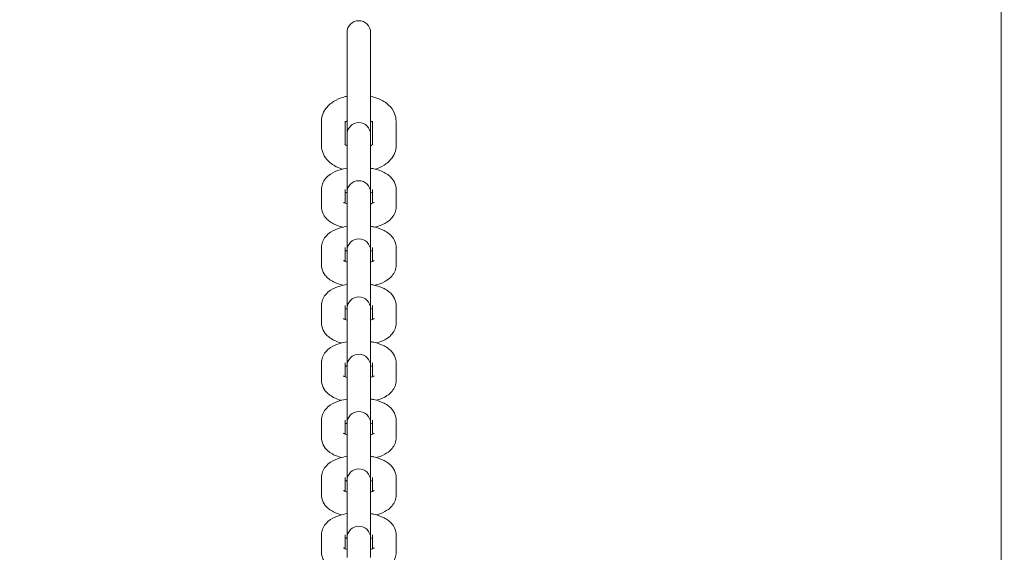
# Model space of a CAD drawing. Units: millimetres. Extents: x 53678 to 54775, y -49117 to -47769.
# Drawn here: x 54160 to 54185, y -48399 to -48386 of the extents above; entities that cross this region are included whole.
import ezdxf

# ---------------------------------------------------------------- set-up
doc = ezdxf.new("R2010")
doc.units = ezdxf.units.MM
doc.styles.add('arialN', font='txt')
doc.dimstyles.new('100 strzałki', dxfattribs={"dimtxt": 20, "dimasz": 22, "dimexe": 15, "dimexo": 15, "dimgap": 5, "dimtad": 1, "dimdec": 0, "dimtxsty": 'arialN', "dimcen": 0, "dimse1": 1, "dimse2": 1, "dimclrd": 5, "dimclre": 5, "dimclrt": 256, "dimadec": 0, "dimazin": 0, "dimtfac": 1, "dimtdec": 0, "dimtmove": 0, "dimatfit": 0, "dimfxl": 1, "dimarcsym": 0})

# ---------------------------------------------------------------- blocks, each defined once
blk = doc.blocks.new('*D5')
at = {"color": 5, "lineweight": -2, "transparency": 16777216}
blk.add_line((53899.55, -47846.817), (54529.904, -47846.817), dxfattribs=at)
at = {"color": 5, "transparency": 16777216}
for points in [[(53899.55, -47843.151), (53899.55, -47850.484), (53877.55, -47846.817)], [(54529.904, -47843.151), (54529.904, -47850.484), (54551.904, -47846.817)]]:
    blk.add_solid(points, dxfattribs=at)
at = {"layer": 'Defpoints', "color": 0, "transparency": 16777216}
for p in [(54551.904, -47846.817), (54551.904, -48084.869), (53877.55, -48414.889)]:
    blk.add_point(p, dxfattribs=at)
at = {"transparency": 16777216, "insert": (54214.727, -47831.606), "char_height": 20, "attachment_point": 5, "style": 'arialN'}
blk.add_mtext('674', dxfattribs=at)
blk = doc.blocks.new('*D6')
at = {"color": 5, "lineweight": -2, "transparency": 16777216}
blk.add_line((54771.029, -47833.519), (54771.029, -48612.895), dxfattribs=at)
at = {"color": 5, "transparency": 16777216}
for points in [[(54767.363, -47833.519), (54774.696, -47833.519), (54771.029, -47811.519)], [(54767.363, -48612.895), (54774.696, -48612.895), (54771.029, -48634.895)]]:
    blk.add_solid(points, dxfattribs=at)
at = {"layer": 'Defpoints', "color": 0, "transparency": 16777216}
for p in [(54000.85, -47811.519), (54281.85, -48634.895), (54771.029, -48634.895)]:
    blk.add_point(p, dxfattribs=at)
at = {"transparency": 16777216, "insert": (54755.818, -48223.207), "char_height": 20, "attachment_point": 5, "rotation": 90, "style": 'arialN'}
blk.add_mtext('823', dxfattribs=at)
blk = doc.blocks.new('*D7')
at = {"color": 5, "lineweight": -2, "transparency": 16777216}
blk.add_line((54712.48, -47983.546), (54712.48, -48463.036), dxfattribs=at)
at = {"color": 5, "transparency": 16777216}
for points in [[(54708.813, -47983.546), (54716.147, -47983.546), (54712.48, -47961.546)], [(54708.813, -48463.036), (54716.147, -48463.036), (54712.48, -48485.036)]]:
    blk.add_solid(points, dxfattribs=at)
at = {"layer": 'Defpoints', "color": 0, "transparency": 16777216}
for p in [(54001.151, -47961.546), (54277.038, -48485.036), (54712.48, -48485.036)]:
    blk.add_point(p, dxfattribs=at)
at = {"transparency": 16777216, "insert": (54697.269, -48223.291), "char_height": 20, "attachment_point": 5, "rotation": 90, "style": 'arialN'}
blk.add_mtext('523', dxfattribs=at)
blk = doc.blocks.new('A$C1E03300C')
at = {"lineweight": 0}
for p, q in [((3823.06, 2829.561), (3823.06, 2931.561)), ((3806.387, 2869.709), (3806.387, 2867.113)), ((3806.987, 2867.113), (3806.987, 2869.709)), ((3805.737, 2866.829), (3805.737, 2867.45)), ((3806.337, 2866.857), (3806.337, 2867.45)), ((3807.037, 2867.45), (3807.037, 2866.857)), ((3807.637, 2867.45), (3807.637, 2866.829)), ((3806.387, 2867.113), (3806.387, 2867.057)), ((3806.987, 2867.057), (3806.987, 2867.113)), ((3806.387, 2867.057), (3806.387, 2866.611)), ((3806.987, 2867.057), (3806.987, 2866.611)), ((3806.387, 2866.611), (3806.387, 2865.633)), ((3806.987, 2865.633), (3806.987, 2866.611)), ((3805.737, 2865.267), (3805.737, 2865.713)), ((3806.337, 2865.36), (3806.337, 2865.713)), ((3806.387, 2865.633), (3806.387, 2865.577)), ((3806.987, 2865.577), (3806.987, 2865.633)), ((3807.037, 2865.713), (3807.037, 2865.36)), ((3807.637, 2865.713), (3807.637, 2865.267)), ((3806.387, 2865.577), (3806.387, 2865.131)), ((3806.987, 2865.577), (3806.987, 2865.131)), ((3806.387, 2865.131), (3806.387, 2864.153)), ((3806.987, 2864.153), (3806.987, 2865.131)), ((3805.737, 2863.787), (3805.737, 2864.233)), ((3806.337, 2863.88), (3806.337, 2864.233)), ((3806.387, 2864.153), (3806.387, 2864.097)), ((3806.387, 2864.097), (3806.387, 2863.651)), ((3806.987, 2864.097), (3806.987, 2864.153)), ((3806.987, 2864.097), (3806.987, 2863.651)), ((3807.037, 2864.233), (3807.037, 2863.88)), ((3807.637, 2864.233), (3807.637, 2863.787)), ((3806.387, 2863.651), (3806.387, 2862.673)), ((3806.987, 2862.673), (3806.987, 2863.651)), ((3805.737, 2862.307), (3805.737, 2862.753)), ((3806.337, 2862.4), (3806.337, 2862.753)), ((3806.387, 2862.673), (3806.387, 2862.617)), ((3806.387, 2862.617), (3806.387, 2862.171)), ((3806.987, 2862.617), (3806.987, 2862.673)), ((3806.987, 2862.617), (3806.987, 2862.171)), ((3807.037, 2862.753), (3807.037, 2862.4)), ((3807.637, 2862.753), (3807.637, 2862.307)), ((3806.387, 2862.171), (3806.387, 2861.213)), ((3806.987, 2861.213), (3806.987, 2862.171)), ((3805.737, 2860.847), (3805.737, 2861.293)), ((3806.337, 2860.94), (3806.337, 2861.293)), ((3806.387, 2861.213), (3806.387, 2861.158)), ((3806.387, 2861.158), (3806.387, 2860.711)), ((3806.987, 2861.158), (3806.987, 2861.213)), ((3806.987, 2861.158), (3806.987, 2860.711)), ((3807.037, 2861.293), (3807.037, 2860.94)), ((3807.637, 2861.293), (3807.637, 2860.847)), ((3806.387, 2860.711), (3806.387, 2859.754)), ((3806.987, 2859.754), (3806.987, 2860.711)), ((3805.737, 2859.387), (3805.737, 2859.833)), ((3806.337, 2859.48), (3806.337, 2859.833)), ((3807.037, 2859.833), (3807.037, 2859.48)), ((3807.637, 2859.833), (3807.637, 2859.387)), ((3806.387, 2859.754), (3806.387, 2859.698)), ((3806.387, 2859.698), (3806.387, 2859.252)), ((3806.987, 2859.698), (3806.987, 2859.754)), ((3806.987, 2859.698), (3806.987, 2859.252)), ((3806.387, 2859.252), (3806.387, 2858.294)), ((3806.987, 2858.294), (3806.987, 2859.252)), ((3805.737, 2857.928), (3805.737, 2858.374)), ((3806.337, 2858.021), (3806.337, 2858.374)), ((3807.037, 2858.374), (3807.037, 2858.021)), ((3807.637, 2858.374), (3807.637, 2857.928)), ((3806.387, 2858.294), (3806.387, 2858.238)), ((3806.387, 2858.238), (3806.387, 2857.792)), ((3806.987, 2858.238), (3806.987, 2858.294)), ((3806.987, 2858.238), (3806.987, 2857.792)), ((3806.387, 2857.792), (3806.387, 2856.834)), ((3806.987, 2856.834), (3806.987, 2857.792)), ((3805.737, 2856.468), (3805.737, 2856.914)), ((3806.337, 2856.561), (3806.337, 2856.914)), ((3806.387, 2856.834), (3806.387, 2856.778)), ((3806.987, 2856.778), (3806.987, 2856.834)), ((3807.037, 2856.914), (3807.037, 2856.561)), ((3807.637, 2856.914), (3807.637, 2856.468)), ((3806.387, 2856.778), (3806.387, 2856.332)), ((3806.987, 2856.778), (3806.987, 2856.332))]:
    blk.add_line(p, q, dxfattribs=at)
for centre in [(3806.687, 2869.709), (3806.687, 2867.113), (3806.687, 2865.633), (3806.687, 2864.153), (3806.687, 2862.673), (3806.687, 2861.213), (3806.687, 2859.754), (3806.687, 2858.294), (3806.687, 2856.834)]:
    blk.add_arc(centre, 0.3, 0, 180, dxfattribs=at)
for points, knots in [([(3805.737, 2867.45), (3805.737, 2867.513), (3805.75, 2867.575), (3805.795, 2867.695), (3805.829, 2867.751), (3805.92, 2867.859), (3805.98, 2867.908), (3806.125, 2867.999), (3806.213, 2868.037), (3806.333, 2868.071), (3806.36, 2868.078), (3806.387, 2868.084)], [3.141593, 3.141593, 3.141593, 3.141593, 3.351915, 3.351915, 3.582441, 3.582441, 3.873291, 3.873291, 4.236116, 4.236116, 4.341359, 4.341359, 4.341359, 4.341359]), ([(3806.987, 2868.084), (3807.059, 2868.069), (3807.129, 2868.047), (3807.287, 2867.98), (3807.372, 2867.929), (3807.509, 2867.803), (3807.564, 2867.731), (3807.623, 2867.584), (3807.637, 2867.517), (3807.637, 2867.45)], [5.083419, 5.083419, 5.083419, 5.083419, 5.356881, 5.356881, 5.734463, 5.734463, 6.057479, 6.057479, 6.283185, 6.283185, 6.283185, 6.283185]), ([(3806.337, 2867.421), (3806.344, 2867.427), (3806.355, 2867.436), (3806.375, 2867.448), (3806.381, 2867.451), (3806.387, 2867.454)], [3.7018407, 3.7018407, 3.7018407, 3.7018407, 3.9041056, 3.9041056, 3.9757553, 3.9757553, 3.9757553, 3.9757553]), ([(3806.987, 2867.454), (3806.998, 2867.449), (3807.008, 2867.443), (3807.025, 2867.432), (3807.032, 2867.426), (3807.037, 2867.421)], [5.4490226, 5.4490226, 5.4490226, 5.4490226, 5.5714568, 5.5714568, 5.7229373, 5.7229373, 5.7229373, 5.7229373]), ([(3806.387, 2866.824), (3806.377, 2866.83), (3806.367, 2866.835), (3806.346, 2866.849), (3806.337, 2866.857), (3806.33, 2866.865), (3806.329, 2866.866), (3806.329, 2866.866)], [2.30743, 2.30743, 2.30743, 2.30743, 2.4298641, 2.4298641, 2.6381776, 2.6381776, 2.7709674, 2.7709674, 2.7709674, 2.7709674]), ([(3807.046, 2866.866), (3807.046, 2866.866), (3807.044, 2866.863), (3807.031, 2866.851), (3807.02, 2866.843), (3807, 2866.831), (3806.994, 2866.828), (3806.987, 2866.824)], [0.3706252, 0.3706252, 0.3706252, 0.3706252, 0.5589135, 0.5589135, 0.762513, 0.762513, 0.8341627, 0.8341627, 0.8341627, 0.8341627]), ([(3806.267, 2866.227), (3806.238, 2866.237), (3806.208, 2866.247), (3806.088, 2866.298), (3806.003, 2866.349), (3805.866, 2866.475), (3805.811, 2866.547), (3805.752, 2866.694), (3805.737, 2866.761), (3805.737, 2866.829)], [2.097304, 2.097304, 2.097304, 2.097304, 2.215288, 2.215288, 2.59287, 2.59287, 2.915886, 2.915886, 3.141593, 3.141593, 3.141593, 3.141593]), ([(3807.637, 2866.829), (3807.637, 2866.766), (3807.625, 2866.703), (3807.58, 2866.584), (3807.546, 2866.528), (3807.455, 2866.419), (3807.395, 2866.37), (3807.261, 2866.286), (3807.186, 2866.253), (3807.108, 2866.227)], [0, 0, 0, 0, 0.210322, 0.210322, 0.440848, 0.440848, 0.731699, 0.731699, 1.044289, 1.044289, 1.044289, 1.044289]), ([(3805.737, 2865.713), (3805.737, 2865.763), (3805.747, 2865.813), (3805.783, 2865.907), (3805.809, 2865.95), (3805.878, 2866.035), (3805.923, 2866.072), (3806.044, 2866.151), (3806.125, 2866.185), (3806.267, 2866.228), (3806.326, 2866.242), (3806.387, 2866.252)], [3.141593, 3.141593, 3.141593, 3.141593, 3.292388, 3.292388, 3.4611, 3.4611, 3.694631, 3.694631, 4.069218, 4.069218, 4.317566, 4.317566, 4.317566, 4.317566]), ([(3806.987, 2866.252), (3807.014, 2866.248), (3807.041, 2866.242), (3807.16, 2866.216), (3807.248, 2866.187), (3807.373, 2866.124), (3807.415, 2866.098), (3807.486, 2866.041), (3807.516, 2866.012), (3807.582, 2865.928), (3807.615, 2865.865), (3807.635, 2865.766), (3807.637, 2865.74), (3807.637, 2865.713)], [5.107212, 5.107212, 5.107212, 5.107212, 5.216533, 5.216533, 5.607166, 5.607166, 5.814591, 5.814591, 5.977154, 5.977154, 6.203695, 6.203695, 6.283185, 6.283185, 6.283185, 6.283185]), ([(3806.337, 2865.62), (3806.346, 2865.624), (3806.355, 2865.627), (3806.373, 2865.633), (3806.38, 2865.635), (3806.387, 2865.638)], [3.9151163, 3.9151163, 3.9151163, 3.9151163, 4.0124463, 4.0124463, 4.0765186, 4.0765186, 4.0765186, 4.0765186]), ([(3806.987, 2865.638), (3807.006, 2865.632), (3807.022, 2865.626), (3807.036, 2865.621), (3807.037, 2865.62), (3807.037, 2865.62)], [5.3482594, 5.3482594, 5.3482594, 5.3482594, 5.5013013, 5.5013013, 5.5096616, 5.5096616, 5.5096616, 5.5096616]), ([(3806.387, 2865.342), (3806.369, 2865.348), (3806.353, 2865.353), (3806.322, 2865.366), (3806.309, 2865.373), (3806.297, 2865.38), (3806.295, 2865.382), (3806.295, 2865.382)], [2.2066667, 2.2066667, 2.2066667, 2.2066667, 2.3597086, 2.3597086, 2.5616805, 2.5616805, 2.6844888, 2.6844888, 2.6844888, 2.6844888]), ([(3807.08, 2865.382), (3807.08, 2865.382), (3807.079, 2865.382), (3807.074, 2865.378), (3807.067, 2865.374), (3807.045, 2865.363), (3807.029, 2865.356), (3807.002, 2865.347), (3806.995, 2865.345), (3806.987, 2865.342)], [0.4571038, 0.4571038, 0.4571038, 0.4571038, 0.5273391, 0.5273391, 0.686061, 0.686061, 0.8708536, 0.8708536, 0.9349259, 0.9349259, 0.9349259, 0.9349259]), ([(3806.28, 2864.75), (3806.197, 2864.77), (3806.119, 2864.797), (3806.002, 2864.856), (3805.96, 2864.882), (3805.889, 2864.939), (3805.858, 2864.968), (3805.793, 2865.052), (3805.759, 2865.115), (3805.74, 2865.214), (3805.737, 2865.24), (3805.737, 2865.267)], [8.397361, 8.397361, 8.397361, 8.397361, 8.748759, 8.748759, 8.956183, 8.956183, 9.118746, 9.118746, 9.345288, 9.345288, 9.424778, 9.424778, 9.424778, 9.424778]), ([(3807.637, 2865.267), (3807.637, 2865.216), (3807.628, 2865.166), (3807.592, 2865.072), (3807.566, 2865.03), (3807.497, 2864.945), (3807.452, 2864.908), (3807.33, 2864.829), (3807.25, 2864.795), (3807.142, 2864.762), (3807.118, 2864.756), (3807.095, 2864.75)], [6.283185, 6.283185, 6.283185, 6.283185, 6.433981, 6.433981, 6.602693, 6.602693, 6.836223, 6.836223, 7.210811, 7.210811, 7.310602, 7.310602, 7.310602, 7.310602]), ([(3805.737, 2864.233), (3805.737, 2864.283), (3805.747, 2864.333), (3805.783, 2864.427), (3805.809, 2864.47), (3805.878, 2864.555), (3805.923, 2864.592), (3806.044, 2864.671), (3806.125, 2864.705), (3806.267, 2864.748), (3806.326, 2864.762), (3806.387, 2864.772)], [3.141593, 3.141593, 3.141593, 3.141593, 3.292388, 3.292388, 3.4611, 3.4611, 3.694631, 3.694631, 4.069218, 4.069218, 4.317566, 4.317566, 4.317566, 4.317566]), ([(3806.987, 2864.772), (3807.014, 2864.768), (3807.041, 2864.762), (3807.16, 2864.736), (3807.248, 2864.707), (3807.373, 2864.644), (3807.415, 2864.618), (3807.486, 2864.561), (3807.516, 2864.532), (3807.582, 2864.448), (3807.615, 2864.385), (3807.635, 2864.286), (3807.637, 2864.26), (3807.637, 2864.233)], [5.107212, 5.107212, 5.107212, 5.107212, 5.216533, 5.216533, 5.607166, 5.607166, 5.814591, 5.814591, 5.977154, 5.977154, 6.203695, 6.203695, 6.283185, 6.283185, 6.283185, 6.283185]), ([(3806.337, 2864.14), (3806.346, 2864.144), (3806.355, 2864.147), (3806.373, 2864.153), (3806.38, 2864.155), (3806.387, 2864.158)], [3.9151163, 3.9151163, 3.9151163, 3.9151163, 4.0124463, 4.0124463, 4.0765186, 4.0765186, 4.0765186, 4.0765186]), ([(3806.987, 2864.158), (3807.006, 2864.152), (3807.022, 2864.146), (3807.036, 2864.141), (3807.037, 2864.14), (3807.037, 2864.14)], [5.3482594, 5.3482594, 5.3482594, 5.3482594, 5.5013013, 5.5013013, 5.5096616, 5.5096616, 5.5096616, 5.5096616]), ([(3806.387, 2863.862), (3806.369, 2863.868), (3806.353, 2863.873), (3806.322, 2863.886), (3806.309, 2863.893), (3806.297, 2863.9), (3806.295, 2863.902), (3806.295, 2863.902)], [2.2066667, 2.2066667, 2.2066667, 2.2066667, 2.3597086, 2.3597086, 2.5616805, 2.5616805, 2.6844888, 2.6844888, 2.6844888, 2.6844888]), ([(3807.08, 2863.902), (3807.08, 2863.902), (3807.079, 2863.901), (3807.074, 2863.898), (3807.067, 2863.894), (3807.045, 2863.883), (3807.029, 2863.876), (3807.002, 2863.867), (3806.995, 2863.865), (3806.987, 2863.862)], [0.4571038, 0.4571038, 0.4571038, 0.4571038, 0.5273391, 0.5273391, 0.686061, 0.686061, 0.8708536, 0.8708536, 0.9349259, 0.9349259, 0.9349259, 0.9349259]), ([(3806.28, 2863.27), (3806.197, 2863.29), (3806.119, 2863.317), (3806.002, 2863.376), (3805.96, 2863.402), (3805.889, 2863.459), (3805.858, 2863.488), (3805.793, 2863.572), (3805.759, 2863.635), (3805.74, 2863.734), (3805.737, 2863.76), (3805.737, 2863.787)], [8.397361, 8.397361, 8.397361, 8.397361, 8.748759, 8.748759, 8.956183, 8.956183, 9.118746, 9.118746, 9.345288, 9.345288, 9.424778, 9.424778, 9.424778, 9.424778]), ([(3807.637, 2863.787), (3807.637, 2863.736), (3807.628, 2863.686), (3807.592, 2863.592), (3807.566, 2863.55), (3807.497, 2863.465), (3807.452, 2863.428), (3807.33, 2863.349), (3807.25, 2863.315), (3807.142, 2863.282), (3807.118, 2863.276), (3807.095, 2863.27)], [6.283185, 6.283185, 6.283185, 6.283185, 6.433981, 6.433981, 6.602693, 6.602693, 6.836223, 6.836223, 7.210811, 7.210811, 7.310602, 7.310602, 7.310602, 7.310602]), ([(3805.737, 2862.753), (3805.737, 2862.803), (3805.747, 2862.853), (3805.783, 2862.947), (3805.809, 2862.99), (3805.878, 2863.075), (3805.923, 2863.112), (3806.044, 2863.191), (3806.125, 2863.225), (3806.267, 2863.268), (3806.326, 2863.282), (3806.387, 2863.292)], [3.141593, 3.141593, 3.141593, 3.141593, 3.292388, 3.292388, 3.4611, 3.4611, 3.694631, 3.694631, 4.069218, 4.069218, 4.317566, 4.317566, 4.317566, 4.317566]), ([(3806.987, 2863.292), (3807.014, 2863.288), (3807.041, 2863.282), (3807.16, 2863.256), (3807.248, 2863.227), (3807.373, 2863.164), (3807.415, 2863.138), (3807.486, 2863.081), (3807.516, 2863.052), (3807.582, 2862.968), (3807.615, 2862.905), (3807.635, 2862.806), (3807.637, 2862.78), (3807.637, 2862.753)], [5.107212, 5.107212, 5.107212, 5.107212, 5.216533, 5.216533, 5.607166, 5.607166, 5.814591, 5.814591, 5.977154, 5.977154, 6.203695, 6.203695, 6.283185, 6.283185, 6.283185, 6.283185]), ([(3806.337, 2862.66), (3806.346, 2862.664), (3806.355, 2862.667), (3806.373, 2862.673), (3806.38, 2862.675), (3806.387, 2862.678)], [3.9151163, 3.9151163, 3.9151163, 3.9151163, 4.0124463, 4.0124463, 4.0765186, 4.0765186, 4.0765186, 4.0765186]), ([(3806.987, 2862.678), (3807.006, 2862.672), (3807.022, 2862.666), (3807.036, 2862.661), (3807.037, 2862.66), (3807.037, 2862.66)], [5.3482594, 5.3482594, 5.3482594, 5.3482594, 5.5013013, 5.5013013, 5.5096616, 5.5096616, 5.5096616, 5.5096616]), ([(3806.387, 2862.382), (3806.369, 2862.388), (3806.353, 2862.393), (3806.322, 2862.406), (3806.309, 2862.413), (3806.297, 2862.42), (3806.295, 2862.422), (3806.295, 2862.422)], [2.2066667, 2.2066667, 2.2066667, 2.2066667, 2.3597086, 2.3597086, 2.5616805, 2.5616805, 2.6844888, 2.6844888, 2.6844888, 2.6844888]), ([(3807.08, 2862.422), (3807.08, 2862.422), (3807.079, 2862.421), (3807.074, 2862.418), (3807.067, 2862.414), (3807.045, 2862.403), (3807.029, 2862.396), (3807.002, 2862.387), (3806.995, 2862.385), (3806.987, 2862.382)], [0.4571038, 0.4571038, 0.4571038, 0.4571038, 0.5273391, 0.5273391, 0.686061, 0.686061, 0.8708536, 0.8708536, 0.9349259, 0.9349259, 0.9349259, 0.9349259]), ([(3806.241, 2861.8), (3806.172, 2861.819), (3806.107, 2861.843), (3806.002, 2861.896), (3805.96, 2861.922), (3805.889, 2861.979), (3805.858, 2862.008), (3805.793, 2862.092), (3805.759, 2862.155), (3805.74, 2862.254), (3805.737, 2862.28), (3805.737, 2862.307)], [8.4527358, 8.4527358, 8.4527358, 8.4527358, 8.7487587, 8.7487587, 8.9561832, 8.9561832, 9.1187463, 9.1187463, 9.345288, 9.345288, 9.424778, 9.424778, 9.424778, 9.424778]), ([(3807.637, 2862.307), (3807.637, 2862.256), (3807.628, 2862.206), (3807.592, 2862.112), (3807.566, 2862.07), (3807.497, 2861.985), (3807.452, 2861.948), (3807.33, 2861.869), (3807.25, 2861.835), (3807.154, 2861.806), (3807.144, 2861.803), (3807.134, 2861.8)], [6.2831853, 6.2831853, 6.2831853, 6.2831853, 6.4339808, 6.4339808, 6.6026929, 6.6026929, 6.8362234, 6.8362234, 7.2108111, 7.2108111, 7.2552274, 7.2552274, 7.2552274, 7.2552274]), ([(3805.737, 2861.293), (3805.737, 2861.344), (3805.747, 2861.394), (3805.783, 2861.488), (3805.809, 2861.53), (3805.878, 2861.615), (3805.923, 2861.652), (3806.044, 2861.732), (3806.125, 2861.765), (3806.267, 2861.808), (3806.326, 2861.822), (3806.387, 2861.832)], [3.141593, 3.141593, 3.141593, 3.141593, 3.292388, 3.292388, 3.4611, 3.4611, 3.694631, 3.694631, 4.069218, 4.069218, 4.317566, 4.317566, 4.317566, 4.317566]), ([(3806.987, 2861.832), (3807.014, 2861.828), (3807.041, 2861.823), (3807.16, 2861.796), (3807.248, 2861.767), (3807.373, 2861.704), (3807.415, 2861.678), (3807.486, 2861.621), (3807.516, 2861.592), (3807.582, 2861.508), (3807.615, 2861.445), (3807.635, 2861.346), (3807.637, 2861.32), (3807.637, 2861.293)], [5.107212, 5.107212, 5.107212, 5.107212, 5.216533, 5.216533, 5.607166, 5.607166, 5.814591, 5.814591, 5.977154, 5.977154, 6.203695, 6.203695, 6.283185, 6.283185, 6.283185, 6.283185]), ([(3806.337, 2861.2), (3806.346, 2861.204), (3806.355, 2861.207), (3806.373, 2861.213), (3806.38, 2861.216), (3806.387, 2861.218)], [3.9151163, 3.9151163, 3.9151163, 3.9151163, 4.0124463, 4.0124463, 4.0765186, 4.0765186, 4.0765186, 4.0765186]), ([(3806.987, 2861.218), (3807.006, 2861.212), (3807.022, 2861.207), (3807.036, 2861.201), (3807.037, 2861.201), (3807.037, 2861.2)], [5.3482594, 5.3482594, 5.3482594, 5.3482594, 5.5013013, 5.5013013, 5.5096616, 5.5096616, 5.5096616, 5.5096616]), ([(3806.241, 2860.34), (3806.172, 2860.359), (3806.107, 2860.383), (3806.002, 2860.436), (3805.96, 2860.462), (3805.889, 2860.519), (3805.858, 2860.548), (3805.793, 2860.633), (3805.759, 2860.695), (3805.74, 2860.794), (3805.737, 2860.821), (3805.737, 2860.847)], [8.4527358, 8.4527358, 8.4527358, 8.4527358, 8.7487587, 8.7487587, 8.9561832, 8.9561832, 9.1187463, 9.1187463, 9.345288, 9.345288, 9.424778, 9.424778, 9.424778, 9.424778]), ([(3806.387, 2860.923), (3806.369, 2860.928), (3806.353, 2860.934), (3806.322, 2860.946), (3806.309, 2860.953), (3806.297, 2860.961), (3806.295, 2860.962), (3806.295, 2860.962)], [2.2066667, 2.2066667, 2.2066667, 2.2066667, 2.3597086, 2.3597086, 2.5616805, 2.5616805, 2.6844888, 2.6844888, 2.6844888, 2.6844888]), ([(3807.08, 2860.962), (3807.08, 2860.962), (3807.079, 2860.962), (3807.074, 2860.958), (3807.067, 2860.954), (3807.045, 2860.943), (3807.029, 2860.936), (3807.002, 2860.927), (3806.995, 2860.925), (3806.987, 2860.923)], [0.4571038, 0.4571038, 0.4571038, 0.4571038, 0.5273391, 0.5273391, 0.686061, 0.686061, 0.8708536, 0.8708536, 0.9349259, 0.9349259, 0.9349259, 0.9349259]), ([(3807.637, 2860.847), (3807.637, 2860.797), (3807.628, 2860.747), (3807.592, 2860.653), (3807.566, 2860.61), (3807.497, 2860.526), (3807.452, 2860.489), (3807.33, 2860.409), (3807.25, 2860.375), (3807.154, 2860.346), (3807.144, 2860.343), (3807.134, 2860.34)], [6.2831853, 6.2831853, 6.2831853, 6.2831853, 6.4339808, 6.4339808, 6.6026929, 6.6026929, 6.8362234, 6.8362234, 7.2108111, 7.2108111, 7.2552274, 7.2552274, 7.2552274, 7.2552274]), ([(3805.737, 2859.833), (3805.737, 2859.884), (3805.747, 2859.934), (3805.783, 2860.028), (3805.809, 2860.07), (3805.878, 2860.155), (3805.923, 2860.192), (3806.044, 2860.272), (3806.125, 2860.305), (3806.267, 2860.349), (3806.326, 2860.362), (3806.387, 2860.373)], [3.141593, 3.141593, 3.141593, 3.141593, 3.292388, 3.292388, 3.4611, 3.4611, 3.694631, 3.694631, 4.069218, 4.069218, 4.317566, 4.317566, 4.317566, 4.317566]), ([(3806.987, 2860.373), (3807.014, 2860.368), (3807.041, 2860.363), (3807.16, 2860.336), (3807.248, 2860.307), (3807.373, 2860.244), (3807.415, 2860.219), (3807.486, 2860.162), (3807.516, 2860.133), (3807.582, 2860.048), (3807.615, 2859.985), (3807.635, 2859.887), (3807.637, 2859.86), (3807.637, 2859.833)], [5.107212, 5.107212, 5.107212, 5.107212, 5.216533, 5.216533, 5.607166, 5.607166, 5.814591, 5.814591, 5.977154, 5.977154, 6.203695, 6.203695, 6.283185, 6.283185, 6.283185, 6.283185]), ([(3806.337, 2859.741), (3806.346, 2859.744), (3806.355, 2859.748), (3806.373, 2859.754), (3806.38, 2859.756), (3806.387, 2859.758)], [3.9151163, 3.9151163, 3.9151163, 3.9151163, 4.0124463, 4.0124463, 4.0765186, 4.0765186, 4.0765186, 4.0765186]), ([(3806.987, 2859.758), (3807.006, 2859.753), (3807.022, 2859.747), (3807.036, 2859.741), (3807.037, 2859.741), (3807.037, 2859.741)], [5.3482594, 5.3482594, 5.3482594, 5.3482594, 5.5013013, 5.5013013, 5.5096616, 5.5096616, 5.5096616, 5.5096616]), ([(3806.241, 2858.881), (3806.172, 2858.9), (3806.107, 2858.924), (3806.002, 2858.977), (3805.96, 2859.002), (3805.889, 2859.059), (3805.858, 2859.088), (3805.793, 2859.173), (3805.759, 2859.236), (3805.74, 2859.334), (3805.737, 2859.361), (3805.737, 2859.387)], [8.4527358, 8.4527358, 8.4527358, 8.4527358, 8.7487587, 8.7487587, 8.9561832, 8.9561832, 9.1187463, 9.1187463, 9.345288, 9.345288, 9.424778, 9.424778, 9.424778, 9.424778]), ([(3806.387, 2859.463), (3806.369, 2859.468), (3806.353, 2859.474), (3806.322, 2859.487), (3806.309, 2859.494), (3806.297, 2859.501), (3806.295, 2859.503), (3806.295, 2859.503)], [2.2066667, 2.2066667, 2.2066667, 2.2066667, 2.3597086, 2.3597086, 2.5616805, 2.5616805, 2.6844888, 2.6844888, 2.6844888, 2.6844888]), ([(3807.08, 2859.503), (3807.08, 2859.503), (3807.079, 2859.502), (3807.074, 2859.499), (3807.067, 2859.494), (3807.045, 2859.483), (3807.029, 2859.477), (3807.002, 2859.467), (3806.995, 2859.465), (3806.987, 2859.463)], [0.4571038, 0.4571038, 0.4571038, 0.4571038, 0.5273391, 0.5273391, 0.686061, 0.686061, 0.8708536, 0.8708536, 0.9349259, 0.9349259, 0.9349259, 0.9349259]), ([(3807.637, 2859.387), (3807.637, 2859.337), (3807.628, 2859.287), (3807.592, 2859.193), (3807.566, 2859.151), (3807.497, 2859.066), (3807.452, 2859.029), (3807.33, 2858.949), (3807.25, 2858.916), (3807.154, 2858.886), (3807.144, 2858.883), (3807.134, 2858.881)], [6.2831853, 6.2831853, 6.2831853, 6.2831853, 6.4339808, 6.4339808, 6.6026929, 6.6026929, 6.8362234, 6.8362234, 7.2108111, 7.2108111, 7.2552274, 7.2552274, 7.2552274, 7.2552274]), ([(3805.737, 2858.374), (3805.737, 2858.424), (3805.747, 2858.474), (3805.783, 2858.568), (3805.809, 2858.611), (3805.878, 2858.695), (3805.923, 2858.732), (3806.044, 2858.812), (3806.125, 2858.846), (3806.267, 2858.889), (3806.326, 2858.903), (3806.387, 2858.913)], [3.141593, 3.141593, 3.141593, 3.141593, 3.292388, 3.292388, 3.4611, 3.4611, 3.694631, 3.694631, 4.069218, 4.069218, 4.317566, 4.317566, 4.317566, 4.317566]), ([(3806.987, 2858.913), (3807.014, 2858.908), (3807.041, 2858.903), (3807.16, 2858.876), (3807.248, 2858.848), (3807.373, 2858.784), (3807.415, 2858.759), (3807.486, 2858.702), (3807.516, 2858.673), (3807.582, 2858.588), (3807.615, 2858.525), (3807.635, 2858.427), (3807.637, 2858.4), (3807.637, 2858.374)], [5.107212, 5.107212, 5.107212, 5.107212, 5.216533, 5.216533, 5.607166, 5.607166, 5.814591, 5.814591, 5.977154, 5.977154, 6.203695, 6.203695, 6.283185, 6.283185, 6.283185, 6.283185]), ([(3806.337, 2858.281), (3806.346, 2858.284), (3806.355, 2858.288), (3806.373, 2858.294), (3806.38, 2858.296), (3806.387, 2858.298)], [3.9151163, 3.9151163, 3.9151163, 3.9151163, 4.0124463, 4.0124463, 4.0765186, 4.0765186, 4.0765186, 4.0765186]), ([(3806.987, 2858.298), (3807.006, 2858.293), (3807.022, 2858.287), (3807.036, 2858.281), (3807.037, 2858.281), (3807.037, 2858.281)], [5.3482594, 5.3482594, 5.3482594, 5.3482594, 5.5013013, 5.5013013, 5.5096616, 5.5096616, 5.5096616, 5.5096616]), ([(3806.241, 2857.421), (3806.172, 2857.44), (3806.107, 2857.464), (3806.002, 2857.517), (3805.96, 2857.543), (3805.889, 2857.6), (3805.858, 2857.629), (3805.793, 2857.713), (3805.759, 2857.776), (3805.74, 2857.875), (3805.737, 2857.901), (3805.737, 2857.928)], [8.4527358, 8.4527358, 8.4527358, 8.4527358, 8.7487587, 8.7487587, 8.9561832, 8.9561832, 9.1187463, 9.1187463, 9.345288, 9.345288, 9.424778, 9.424778, 9.424778, 9.424778]), ([(3806.387, 2858.003), (3806.369, 2858.009), (3806.353, 2858.014), (3806.322, 2858.027), (3806.309, 2858.034), (3806.297, 2858.041), (3806.295, 2858.043), (3806.295, 2858.043)], [2.2066667, 2.2066667, 2.2066667, 2.2066667, 2.3597086, 2.3597086, 2.5616805, 2.5616805, 2.6844888, 2.6844888, 2.6844888, 2.6844888]), ([(3807.08, 2858.043), (3807.08, 2858.043), (3807.079, 2858.042), (3807.074, 2858.039), (3807.067, 2858.035), (3807.045, 2858.024), (3807.029, 2858.017), (3807.002, 2858.008), (3806.995, 2858.005), (3806.987, 2858.003)], [0.4571038, 0.4571038, 0.4571038, 0.4571038, 0.5273391, 0.5273391, 0.686061, 0.686061, 0.8708536, 0.8708536, 0.9349259, 0.9349259, 0.9349259, 0.9349259]), ([(3807.637, 2857.928), (3807.637, 2857.877), (3807.628, 2857.827), (3807.592, 2857.733), (3807.566, 2857.691), (3807.497, 2857.606), (3807.452, 2857.569), (3807.33, 2857.489), (3807.25, 2857.456), (3807.154, 2857.427), (3807.144, 2857.424), (3807.134, 2857.421)], [6.2831853, 6.2831853, 6.2831853, 6.2831853, 6.4339808, 6.4339808, 6.6026929, 6.6026929, 6.8362234, 6.8362234, 7.2108111, 7.2108111, 7.2552274, 7.2552274, 7.2552274, 7.2552274]), ([(3805.737, 2856.914), (3805.737, 2856.964), (3805.747, 2857.015), (3805.783, 2857.109), (3805.809, 2857.151), (3805.878, 2857.236), (3805.923, 2857.273), (3806.044, 2857.352), (3806.125, 2857.386), (3806.267, 2857.429), (3806.326, 2857.443), (3806.387, 2857.453)], [3.141593, 3.141593, 3.141593, 3.141593, 3.292388, 3.292388, 3.4611, 3.4611, 3.694631, 3.694631, 4.069218, 4.069218, 4.317566, 4.317566, 4.317566, 4.317566]), ([(3806.987, 2857.453), (3807.014, 2857.449), (3807.041, 2857.443), (3807.16, 2857.417), (3807.248, 2857.388), (3807.373, 2857.325), (3807.415, 2857.299), (3807.486, 2857.242), (3807.516, 2857.213), (3807.582, 2857.129), (3807.615, 2857.066), (3807.635, 2856.967), (3807.637, 2856.941), (3807.637, 2856.914)], [5.107212, 5.107212, 5.107212, 5.107212, 5.216533, 5.216533, 5.607166, 5.607166, 5.814591, 5.814591, 5.977154, 5.977154, 6.203695, 6.203695, 6.283185, 6.283185, 6.283185, 6.283185]), ([(3806.337, 2856.821), (3806.346, 2856.825), (3806.355, 2856.828), (3806.373, 2856.834), (3806.38, 2856.836), (3806.387, 2856.839)], [3.9151163, 3.9151163, 3.9151163, 3.9151163, 4.0124463, 4.0124463, 4.0765186, 4.0765186, 4.0765186, 4.0765186]), ([(3806.987, 2856.839), (3807.006, 2856.833), (3807.022, 2856.827), (3807.036, 2856.822), (3807.037, 2856.821), (3807.037, 2856.821)], [5.3482594, 5.3482594, 5.3482594, 5.3482594, 5.5013013, 5.5013013, 5.5096616, 5.5096616, 5.5096616, 5.5096616]), ([(3806.387, 2856.543), (3806.369, 2856.549), (3806.353, 2856.555), (3806.322, 2856.567), (3806.309, 2856.574), (3806.297, 2856.581), (3806.295, 2856.583), (3806.295, 2856.583)], [2.2066667, 2.2066667, 2.2066667, 2.2066667, 2.3597086, 2.3597086, 2.5616805, 2.5616805, 2.6844888, 2.6844888, 2.6844888, 2.6844888]), ([(3807.08, 2856.583), (3807.08, 2856.583), (3807.079, 2856.583), (3807.074, 2856.579), (3807.067, 2856.575), (3807.045, 2856.564), (3807.029, 2856.557), (3807.002, 2856.548), (3806.995, 2856.546), (3806.987, 2856.543)], [0.4571038, 0.4571038, 0.4571038, 0.4571038, 0.5273391, 0.5273391, 0.686061, 0.686061, 0.8708536, 0.8708536, 0.9349259, 0.9349259, 0.9349259, 0.9349259]), ([(3806.241, 2855.961), (3806.172, 2855.98), (3806.107, 2856.004), (3806.002, 2856.057), (3805.96, 2856.083), (3805.889, 2856.14), (3805.858, 2856.169), (3805.793, 2856.253), (3805.759, 2856.316), (3805.74, 2856.415), (3805.737, 2856.441), (3805.737, 2856.468)], [8.4527358, 8.4527358, 8.4527358, 8.4527358, 8.7487587, 8.7487587, 8.9561832, 8.9561832, 9.1187463, 9.1187463, 9.345288, 9.345288, 9.424778, 9.424778, 9.424778, 9.424778]), ([(3807.637, 2856.468), (3807.637, 2856.418), (3807.628, 2856.367), (3807.592, 2856.274), (3807.566, 2856.231), (3807.497, 2856.146), (3807.452, 2856.109), (3807.33, 2856.03), (3807.25, 2855.996), (3807.154, 2855.967), (3807.144, 2855.964), (3807.134, 2855.961)], [6.2831853, 6.2831853, 6.2831853, 6.2831853, 6.4339808, 6.4339808, 6.6026929, 6.6026929, 6.8362234, 6.8362234, 7.2108111, 7.2108111, 7.2552274, 7.2552274, 7.2552274, 7.2552274])]:
    blk.add_open_spline(points, degree=3, knots=knots, dxfattribs=at)

msp = doc.modelspace()

# ---------------------------------------------------------------- block references
msp.add_blockref('A$C1E03300C', (50361.662, -51255.95))

# ---------------------------------------------------------------- dimensions: what is measured, and where the dimension line sits
for base, p1, p2, picture, middle in [((54771.029, -48634.895), (54000.85, -47811.519), (54281.85, -48634.895), '*D6', (54755.818, -48223.207)), ((54712.48, -48485.036), (54001.151, -47961.546), (54277.038, -48485.036), '*D7', (54697.269, -48223.291))]:
    dim = msp.add_linear_dim(base=base, p1=p1, p2=p2, angle=90, dimstyle='100 strzałki')
    dim.commit()
    dim.dimension.update_dxf_attribs({"geometry": picture, "text_midpoint": middle})
dim = msp.add_linear_dim(base=(54551.904, -47846.817), p1=(53877.55, -48414.889), p2=(54551.904, -48084.869), dimstyle='100 strzałki')
dim.commit()
dim.dimension.update_dxf_attribs({"geometry": '*D5', "text_midpoint": (54214.727, -47831.606)})

doc.saveas('drawing.dxf')
